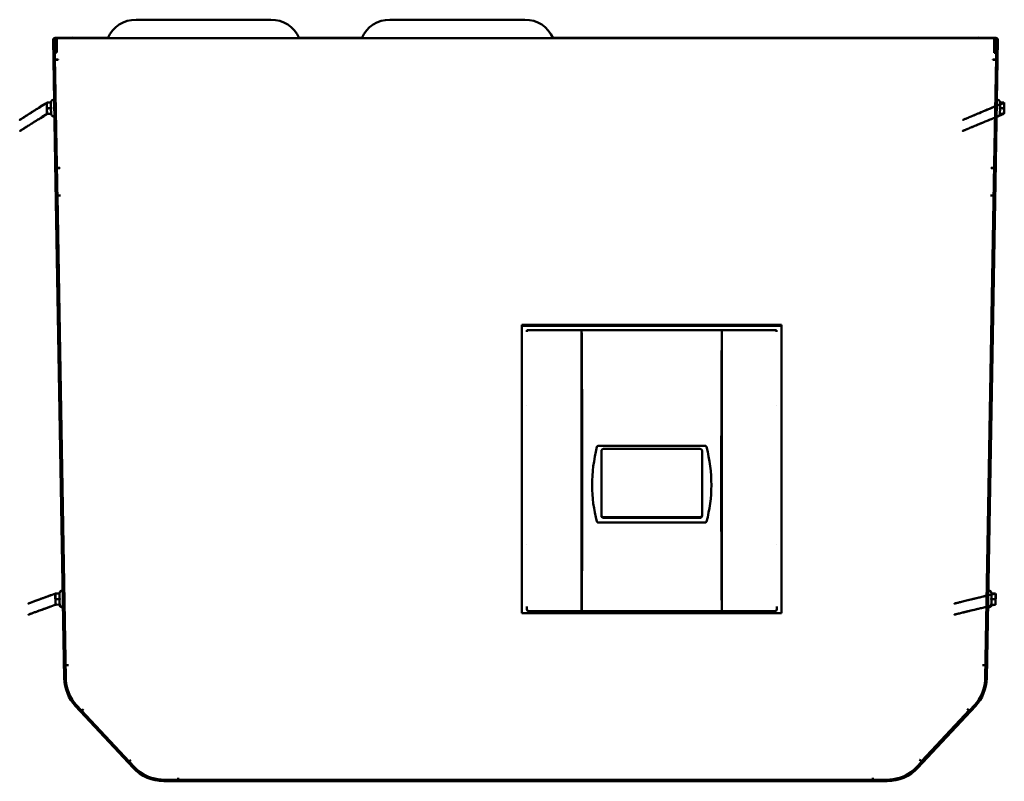
# Model space of a CAD drawing. Units: millimetres. Extents: x 418 to 3838, y 358 to 2172.
# Drawn here: x 1307 to 2009, y 358 to 901 of the extents above; entities that cross this region are included whole.
import ezdxf

# ---------------------------------------------------------------- set-up
doc = ezdxf.new("R2010")
doc.units = ezdxf.units.MM
doc.header["$LTSCALE"] = 10
doc.layers.add('Sichtbar (ISO)', color=7, linetype='Continuous', lineweight=50)

msp = doc.modelspace()

# ---------------------------------------------------------------- linework, layer by layer
at = {"layer": 'Sichtbar (ISO)'}
for p, q in [((1390.13, 900.68), (1486.33, 900.68)), ((1571.13, 900.68), (1667.33, 900.68)), ((1331.06, 886.37), (1332.83, 784.62)), ((1332.56, 886.39), (1332.06, 886.38)), ((1333.83, 784.62), (1332.06, 886.38)), ((1332.71, 877.64), (1332.56, 886.39)), ((1332.74, 887.65), (1344.93, 887.86)), ((1332.74, 887.56), (1332.74, 887.65)), ((1333.35, 887.07), (1333.35, 887.62)), ((1333.35, 887.62), (2002.02, 887.62)), ((1333.35, 886.37), (1333.38, 886.37)), ((1333.38, 886.37), (1333.54, 877.12)), ((1333.56, 886.41), (1333.71, 877.66)), ((1344.93, 887.86), (1345.18, 887.62)), ((1348.93, 887.78), (1345.02, 887.78)), ((1348.93, 887.78), (1370.11, 887.78)), ((1506.36, 887.78), (1516.93, 887.78)), ((1522.93, 887.78), (1516.93, 887.78)), ((1522.93, 887.78), (1522.93, 887.62)), ((1528.93, 887.78), (1522.93, 887.78)), ((1522.93, 887.78), (1522.93, 887.62)), ((1528.93, 887.78), (1551.11, 887.78)), ((1687.36, 887.78), (1986.93, 887.78)), ((1990.55, 887.78), (1986.93, 887.78)), ((1990.39, 887.62), (1990.64, 887.86)), ((2002.83, 887.65), (1990.64, 887.86)), ((2003.51, 886.38), (2001.74, 784.62)), ((2001.83, 877.12), (2001.99, 886.37)), ((2001.86, 877.66), (2002.01, 886.41)), ((2001.99, 886.37), (2002.02, 886.37)), ((2002.02, 887.62), (2002.02, 886.49)), ((2002.74, 784.62), (2004.51, 886.37)), ((2002.83, 887.65), (2002.83, 887.56)), ((2003.01, 886.39), (2002.86, 877.64)), ((2003.51, 886.38), (2003.01, 886.39)), ((1333.71, 877.66), (1332.71, 877.64)), ((1333.35, 877.66), (1333.35, 877.62)), ((1333.35, 877.62), (1333.53, 877.62)), ((2001.84, 877.62), (2002.02, 877.62)), ((2002.86, 877.64), (2001.86, 877.66)), ((2002.02, 877.62), (2002.02, 877.66)), ((1333.54, 877.12), (1332.25, 877.12)), ((1332.25, 877.12), (1332.33, 872.22)), ((1332.33, 872.22), (1334.53, 872.26)), ((1332.33, 872.12), (1334.03, 872.15)), ((1332.33, 872.12), (1333.68, 794.99)), ((1334.53, 872.16), (1334.03, 872.15)), ((1334.53, 872.26), (1334.53, 872.16)), ((2001.04, 872.16), (2001.04, 872.26)), ((2001.04, 872.26), (2003.24, 872.22)), ((2001.54, 872.15), (2001.04, 872.16)), ((2003.24, 872.12), (2001.54, 872.15)), ((2003.32, 877.12), (2001.83, 877.12)), ((2001.89, 794.99), (2003.24, 872.12)), ((2003.24, 872.22), (2003.32, 877.12)), ((1332.56, 857.61), (1332.59, 857.61)), ((2003.01, 857.61), (2002.98, 857.61)), ((1329.41, 841.78), (1329.91, 842.91)), ((2006.16, 841.78), (2005.66, 842.91)), ((1326.45, 841.13), (1326.55, 841.53)), ((1326.45, 841.13), (1326.57, 833.93)), ((1329.61, 841.58), (1326.71, 841.53)), ((1329.68, 837.58), (1326.78, 837.53)), ((1329.41, 841.58), (1329.41, 841.78)), ((1329.46, 838.47), (1329.43, 840.69)), ((1329.53, 834.47), (1329.5, 836.69)), ((1332.87, 840.14), (1332.89, 840.14)), ((2002.7, 840.14), (2002.68, 840.14)), ((2005.89, 837.58), (2008.79, 837.53)), ((2005.96, 841.58), (2008.86, 841.53)), ((2006.07, 836.69), (2006.04, 834.47)), ((2006.14, 840.69), (2006.11, 838.47)), ((2006.16, 841.78), (2006.16, 841.58)), ((2009, 833.93), (2009.12, 841.13)), ((2009.12, 841.13), (2009.02, 841.53)), ((1326.57, 833.93), (1326.69, 833.53)), ((1329.74, 833.59), (1326.85, 833.54)), ((1329.55, 833.38), (1329.55, 833.58)), ((1329.55, 833.38), (1330.1, 832.27)), ((1332.95, 835.14), (1332.98, 835.14)), ((2002.62, 835.14), (2002.59, 835.14)), ((2006.02, 833.38), (2005.47, 832.27)), ((2005.83, 833.59), (2008.72, 833.54)), ((2006.02, 833.58), (2006.02, 833.38)), ((2009, 833.93), (2008.88, 833.53)), ((1333.11, 825.99), (1333.14, 825.99)), ((2002.46, 825.99), (2002.43, 825.99)), ((1333.68, 794.99), (1335.38, 795.02)), ((1335.88, 794.93), (1333.68, 794.89)), ((1333.68, 794.89), (1333.86, 784.99)), ((1335.38, 795.02), (1335.88, 795.03)), ((1335.88, 795.03), (1335.88, 794.93)), ((1999.69, 794.93), (1999.69, 795.03)), ((1999.69, 795.03), (2000.19, 795.02)), ((2001.89, 794.89), (1999.69, 794.93)), ((2001.89, 794.99), (2000.19, 795.02)), ((2001.71, 784.99), (2001.89, 794.89)), ((1339, 431.15), (1332.83, 784.62)), ((1332.83, 784.62), (1333.83, 784.62)), ((1340, 431.17), (1333.83, 784.62)), ((1333.86, 784.99), (1333.85, 784.99)), ((1333.86, 784.28), (1333.85, 784.99)), ((1334.01, 775.3), (1333.86, 784.28)), ((2001.74, 784.62), (1995.57, 431.17)), ((2002.74, 784.62), (1996.57, 431.15)), ((2001.71, 784.28), (2001.56, 775.3)), ((2001.72, 784.99), (2001.71, 784.99)), ((2001.72, 784.99), (2001.71, 784.28)), ((2001.74, 784.62), (2002.74, 784.62)), ((1334.01, 775.3), (1336.21, 775.34)), ((1334.03, 775.3), (1339.86, 441.18)), ((1336.22, 775.24), (1335.72, 775.24)), ((1336.21, 775.34), (1336.22, 775.24)), ((1995.71, 441.18), (2001.54, 775.3)), ((1999.35, 775.24), (1999.36, 775.34)), ((1999.85, 775.24), (1999.35, 775.24)), ((1999.36, 775.34), (2001.56, 775.3)), ((1665.18, 682.51), (1665.18, 683.06)), ((1850.38, 683.06), (1665.18, 683.06)), ((1665.18, 682.51), (1665.18, 477.5)), ((1850.38, 682.51), (1665.18, 682.51)), ((1850.38, 682.51), (1850.38, 683.06)), ((1850.38, 477.5), (1850.38, 682.51)), ((1668.78, 679.25), (1846.78, 679.25)), ((1668.78, 678.16), (1668.78, 679.25)), ((1707.78, 676.7), (1707.78, 679.25)), ((1707.78, 679.25), (1707.78, 678.34)), ((1707.78, 678.34), (1707.85, 676.82)), ((1707.78, 676.7), (1707.78, 674.85)), ((1707.78, 674.85), (1707.78, 479.63)), ((1807.72, 676.82), (1807.78, 678.34)), ((1807.78, 679.25), (1807.78, 676.7)), ((1807.78, 678.34), (1807.78, 679.25)), ((1807.78, 674.85), (1807.78, 676.7)), ((1807.78, 479.63), (1807.78, 674.85)), ((1846.78, 679.25), (1846.78, 678.16)), ((1668.78, 625.94), (1668.78, 625.94)), ((1846.78, 625.94), (1846.78, 625.94)), ((1719.86, 596.84), (1795.71, 596.84)), ((1721.91, 546.83), (1721.91, 593.28)), ((1723.41, 594.64), (1792.16, 594.64)), ((1793.66, 593.28), (1793.66, 546.83)), ((1795.71, 542.2), (1719.86, 542.2)), ((1723.41, 545.98), (1792.16, 545.98)), ((1792.16, 545.47), (1723.41, 545.47)), ((1668.78, 526.78), (1668.78, 526.78)), ((1846.78, 526.78), (1846.78, 526.78)), ((1338.67, 507.66), (1338.7, 507.66)), ((1996.9, 507.66), (1996.87, 507.66)), ((1332.56, 491.18), (1332.66, 491.58)), ((1335.71, 491.64), (1332.82, 491.59)), ((1335.51, 491.83), (1336.02, 492.97)), ((1335.52, 491.63), (1335.51, 491.83)), ((2000.06, 491.83), (1999.55, 492.97)), ((1999.86, 491.64), (2002.75, 491.59)), ((2000.06, 491.83), (2000.05, 491.63)), ((2003.01, 491.18), (2002.91, 491.58)), ((1332.56, 491.18), (1332.68, 483.98)), ((1335.78, 487.64), (1332.89, 487.59)), ((1335.57, 488.53), (1335.53, 490.74)), ((1335.64, 484.53), (1335.6, 486.74)), ((1338.97, 490.19), (1339, 490.19)), ((1339.06, 485.2), (1339.09, 485.2)), ((1996.51, 485.2), (1996.48, 485.2)), ((1996.6, 490.19), (1996.57, 490.19)), ((1999.79, 487.64), (2002.68, 487.59)), ((1999.97, 486.74), (1999.93, 484.53)), ((2000.04, 490.74), (2000, 488.53)), ((2002.89, 483.98), (2003.01, 491.18)), ((1332.68, 483.98), (1332.8, 483.59)), ((1335.85, 483.64), (1332.96, 483.59)), ((1335.66, 483.44), (1335.66, 483.64)), ((1335.66, 483.44), (1336.2, 482.32)), ((1665.18, 477.5), (1850.38, 477.5)), ((1668.72, 480.32), (1668.64, 482.38)), ((1670.22, 478.89), (1707.78, 478.89)), ((1707.85, 479.13), (1707.78, 480.54)), ((1707.78, 479.63), (1707.78, 478.89)), ((1807.71, 479), (1707.86, 479)), ((1807.78, 480.54), (1807.72, 479.13)), ((1807.78, 478.89), (1807.78, 479.63)), ((1845.35, 478.89), (1807.78, 478.89)), ((1846.93, 482.38), (1846.85, 480.32)), ((1999.91, 483.44), (1999.37, 482.32)), ((1999.72, 483.64), (2002.61, 483.59)), ((1999.91, 483.64), (1999.91, 483.44)), ((2002.89, 483.98), (2002.77, 483.59)), ((1339.22, 476.04), (1339.25, 476.04)), ((1996.35, 476.04), (1996.32, 476.04)), ((1339.83, 441.17), (1339.86, 441.17)), ((1339.86, 440.8), (1340.13, 440.8)), ((1339.86, 440.38), (1339.86, 440.8)), ((1342.06, 440.41), (1339.86, 440.38)), ((1340.02, 431.41), (1339.86, 440.38)), ((1341.56, 440.49), (1342.06, 440.5)), ((1342.06, 440.5), (1342.06, 440.41)), ((1993.51, 440.5), (1994.01, 440.49)), ((1993.51, 440.41), (1993.51, 440.5)), ((1995.71, 440.38), (1993.51, 440.41)), ((1995.44, 440.8), (1995.71, 440.8)), ((1995.71, 440.38), (1995.55, 431.41)), ((1995.74, 441.17), (1995.71, 441.17)), ((1995.71, 440.8), (1995.71, 440.38)), ((1387.99, 367.32), (1347.06, 411.22)), ((1388.73, 368), (1347.79, 411.9)), ((1351.3, 408.13), (1352.58, 409.11)), ((1352.65, 409.04), (1352.26, 408.75)), ((1352.58, 409.11), (1352.65, 409.04)), ((1987.78, 411.9), (1946.84, 368)), ((1988.51, 411.22), (1947.58, 367.32)), ((1950.43, 372.33), (1984, 408.33)), ((1982.59, 409.3), (1982.65, 409.37)), ((1982.97, 409), (1982.59, 409.3)), ((1982.65, 409.37), (1984.27, 408.13)), ((1385.15, 371.83), (1385.15, 372.03)), ((1386.5, 372.74), (1385.22, 371.76)), ((1386.05, 372.52), (1386.43, 372.81)), ((1386.43, 372.81), (1386.5, 372.74)), ((1948.74, 373), (1948.8, 373.07)), ((1950.35, 371.76), (1948.74, 373)), ((1948.8, 373.07), (1949.19, 372.77)), ((1950.25, 372.27), (1950.42, 372.13)), ((1950.42, 372.13), (1950.42, 371.83)), ((1925.63, 358.78), (1409.94, 358.78)), ((1420.15, 358.78), (1420.15, 360.21)), ((1420.15, 360.21), (1420.25, 360.21)), ((1420.25, 359.28), (1420.15, 359.28)), ((1420.25, 360.21), (1420.25, 359.76)), ((1420.25, 358.78), (1420.25, 359.76)), ((1915.32, 359.76), (1915.32, 360.21)), ((1915.32, 360.21), (1915.42, 360.21)), ((1915.32, 358.78), (1915.32, 359.76)), ((1915.42, 359.28), (1915.32, 359.28)), ((1915.42, 360.21), (1915.42, 358.78)), ((1925.63, 357.78), (1409.94, 357.78)), ((1601.28, 357.78), (1601.28, 357.68)), ((1734.28, 357.68), (1601.28, 357.68)), ((1734.28, 357.78), (1734.28, 357.68))]:
    msp.add_line(p, q, dxfattribs=at)
for centre, radius, start, end in [((1390.13, 878.68), 22, 90, 156.01914), ((1486.33, 878.68), 22, 23.98086, 90), ((1571.13, 878.68), 22, 90, 156.01914), ((1667.33, 878.68), 22, 23.98086, 90), ((1332.31, 886.39), 1.25, 1, 181), ((1332.31, 886.39), 0.25, 1, 181), ((2003.26, 886.39), 1.25, 359, 179), ((2003.26, 886.39), 0.25, 359, 179), ((1330.82, 842.51), 1, 1, 156), ((2004.75, 842.51), 1, 24, 179), ((1330.99, 832.71), 1, 206, 1), ((2004.58, 832.71), 1, 179, 334), ((1336.93, 492.56), 1, 1, 156), ((1998.64, 492.56), 1, 24, 179), ((1337.1, 482.76), 1, 206, 1), ((1670.22, 480.39), 1.5, 182.45696, 270), ((1845.35, 480.39), 1.5, 270, 357.54304), ((1998.47, 482.76), 1, 179, 334), ((1369, 431.68), 30, 181, 223), ((1369, 431.68), 29, 181, 223), ((1370.01, 431.93), 30, 181, 210.61403), ((1966.57, 431.68), 29, 317, 359), ((1966.57, 431.68), 30, 317, 359), ((1965.56, 431.93), 30, 329.38597, 359), ((1409.94, 387.78), 30, 223, 270), ((1409.94, 387.78), 29, 223, 270), ((1925.63, 387.78), 29, 270, 317), ((1925.63, 387.78), 30, 270, 317), ((1410.25, 388.78), 30, 235.02475, 270), ((1925.32, 388.78), 30, 270, 304.97525)]:
    msp.add_arc(centre, radius, start, end, dxfattribs=at)
for centre, major_axis, ratio, start_param, end_param in [((1335.72, 775.96), (-1.7, -0.03), 0.422565, 1.055662, 1.563421), ((1999.85, 775.96), (1.7, -0.03), 0.422565, 4.719765, 5.227523), ((1707.85, 675.47), (0.01, -1.5), 0.015819, 1.502999, 2.68769), ((1702.98, 695.66), (-2.21, 300), 0.015819, 3.907288, 4.644592), ((1812.59, 695.66), (2.21, 300), 0.015819, 1.638594, 2.375897), ((1807.72, 675.47), (0.01, 1.5), 0.015819, 0.453902, 1.638594), ((2427.78, 695.66), (-710.44, -147.08), 0.368045, 6.109117, 6.305162), ((1723.41, 593.55), (-1.32, -0.88), 0.809894, 5.476237, 5.786646), ((1723.41, 593.55), (-1.5, 0), 0.728363, 4.712389, 5.022797), ((1792.16, 593.55), (-1.5, 0), 0.728363, 4.401981, 4.712389), ((1792.16, 593.55), (-1.32, 0.88), 0.809894, 3.638132, 3.94854), ((1087.78, 695.66), (710.44, -147.08), 0.368045, 6.261209, 6.457253), ((1723.41, 547.34), (-1.5, 0), 0.906308, 0, 1.570796), ((1723.41, 547.1), (-1.32, -0.88), 0.809894, 5.786646, 6.097054), ((1723.41, 547.1), (0, -1.63), 0.922295, 5.972777, 6.283185), ((1792.16, 547.34), (1.5, 0), 0.906308, 4.712389, 6.283185), ((1792.16, 547.1), (0, -1.63), 0.922295, 0, 0.310408), ((1792.16, 547.1), (-1.32, 0.88), 0.809894, 3.327724, 3.638132), ((1707.85, 480.5), (0.01, -1.5), 0.015819, 5.86419, 7.048881), ((1807.72, 480.5), (0.01, 1.5), 0.015819, 2.375897, 3.560588), ((1341.56, 441.21), (-1.7, -0.03), 0.422565, 0, 1.563421), ((1994.01, 441.21), (1.7, -0.03), 0.422565, 4.719765, 6.283185), ((1352.26, 409.47), (-1.24, -1.16), 0.322781, 0.69546, 1.278424), ((1982.97, 409.72), (1.24, -1.16), 0.322781, 5.004762, 5.587725), ((1386.05, 373.24), (-1.24, -1.16), 0.322781, 0.318369, 1.278424), ((1949.19, 373.49), (1.24, -1.16), 0.322781, 5.004762, 6.283185)]:
    msp.add_ellipse(centre, major_axis=major_axis, ratio=ratio, start_param=start_param, end_param=end_param, dxfattribs=at)
for points, weights in [([(1326.55, 841.53), (1288.51, 817.36), (1326.71, 841.53)], [1.07735026919, 1.07735026919, 1]), ([(1326.71, 841.53), (1326.44, 839.53), (1326.78, 837.53)], [1, 1.15470053838, 1]), ([(1326.78, 837.53), (1326.51, 835.53), (1326.85, 833.54)], [1, 1.15470053838, 1]), ([(1329.61, 841.58), (1329.49, 841.11), (1329.43, 840.69)], [1.01432848064, 1.01408303036, 1]), ([(1329.46, 838.47), (1329.54, 838.05), (1329.68, 837.58)], [1, 1.01408303036, 1.01432848064]), ([(1329.68, 837.58), (1329.56, 837.12), (1329.5, 836.69)], [1.01432848064, 1.01408303036, 1]), ([(2008.86, 841.53), (1951.26, 817.36), (2009.02, 841.53)], [1, 1.07735026919, 1.07735026919]), ([(2005.89, 837.58), (2006.03, 838.05), (2006.11, 838.47)], [1.01432848064, 1.01408303036, 1]), ([(2006.07, 836.69), (2006.01, 837.12), (2005.89, 837.58)], [1, 1.01408303036, 1.01432848064]), ([(2006.14, 840.69), (2006.08, 841.11), (2005.96, 841.58)], [1, 1.01408303036, 1.01432848064]), ([(2008.72, 833.54), (2009.06, 835.53), (2008.79, 837.53)], [1, 1.15470053838, 1]), ([(2008.79, 837.53), (2009.13, 839.53), (2008.86, 841.53)], [1, 1.15470053838, 1]), ([(1326.85, 833.54), (1288.65, 809.6), (1326.69, 833.53)], [1, 1.07735026919, 1.07735026919]), ([(1329.53, 834.47), (1329.61, 834.05), (1329.74, 833.59)], [1, 1.01408303036, 1.01432848064]), ([(2008.88, 833.53), (1951.13, 809.6), (2008.72, 833.54)], [1.07735026919, 1.07735026919, 1]), ([(2005.83, 833.59), (2005.96, 834.05), (2006.04, 834.47)], [1.01432848064, 1.01408303036, 1]), ([(1332.66, 491.58), (1294.45, 477.47), (1332.82, 491.59)], [1.07735026919, 1.07735026919, 1]), ([(1332.82, 491.59), (1332.55, 489.58), (1332.89, 487.59)], [1, 1.15470053838, 1]), ([(1335.71, 491.64), (1335.6, 491.17), (1335.53, 490.74)], [1.01432848064, 1.01408303036, 1]), ([(2002.75, 491.59), (1945.33, 477.47), (2002.91, 491.58)], [1, 1.07735026919, 1.07735026919]), ([(2000.04, 490.74), (1999.97, 491.17), (1999.86, 491.64)], [1, 1.01408303036, 1.01432848064]), ([(2002.68, 487.59), (2003.02, 489.58), (2002.75, 491.59)], [1, 1.15470053838, 1]), ([(1332.89, 487.59), (1332.62, 485.58), (1332.96, 483.59)], [1, 1.15470053838, 1]), ([(1335.57, 488.53), (1335.65, 488.1), (1335.78, 487.64)], [1, 1.01408303036, 1.01432848064]), ([(1335.78, 487.64), (1335.67, 487.17), (1335.6, 486.74)], [1.01432848064, 1.01408303036, 1]), ([(1335.64, 484.53), (1335.72, 484.1), (1335.85, 483.64)], [1, 1.01408303036, 1.01432848064]), ([(1999.72, 483.64), (1999.85, 484.1), (1999.93, 484.53)], [1.01432848064, 1.01408303036, 1]), ([(1999.79, 487.64), (1999.92, 488.1), (2000, 488.53)], [1.01432848064, 1.01408303036, 1]), ([(1999.97, 486.74), (1999.9, 487.17), (1999.79, 487.64)], [1, 1.01408303036, 1.01432848064]), ([(2002.61, 483.59), (2002.95, 485.58), (2002.68, 487.59)], [1, 1.15470053838, 1]), ([(1332.96, 483.59), (1294.58, 469.7), (1332.8, 483.59)], [1, 1.07735026919, 1.07735026919]), ([(2002.77, 483.59), (1945.2, 469.7), (2002.61, 483.59)], [1.07735026919, 1.07735026919, 1])]:
    msp.add_rational_spline(points, weights, degree=2, dxfattribs=at)
for points, knots in [([(1719.86, 596.84), (1719.69, 596.84), (1719.5, 596.82), (1719.24, 596.73), (1719.16, 596.69), (1719.02, 596.6), (1718.95, 596.54), (1718.84, 596.41), (1718.79, 596.33), (1718.73, 596.19), (1718.72, 596.14), (1718.71, 596.09)], [0, 0, 0, 0, 0.0519653, 0.0519653, 0.077948, 0.077948, 0.1039307, 0.1039307, 0.1331998, 0.1331998, 0.1489206, 0.1489206, 0.1489206, 0.1489206]), ([(1796.86, 596.09), (1796.85, 596.14), (1796.84, 596.19), (1796.78, 596.33), (1796.73, 596.41), (1796.62, 596.54), (1796.55, 596.6), (1796.41, 596.69), (1796.33, 596.73), (1796.07, 596.82), (1795.88, 596.84), (1795.71, 596.84)], [3.0708831, 3.0708831, 3.0708831, 3.0708831, 3.086604, 3.086604, 3.1158731, 3.1158731, 3.1418557, 3.1418557, 3.1678384, 3.1678384, 3.2198037, 3.2198037, 3.2198037, 3.2198037]), ([(1721.98, 593.71), (1721.99, 593.74), (1722.01, 593.78), (1722.1, 593.99), (1722.21, 594.15), (1722.49, 594.4), (1722.66, 594.5), (1722.88, 594.57), (1722.92, 594.58), (1722.95, 594.59)], [0.6559275, 0.6559275, 0.6559275, 0.6559275, 0.6667414, 0.6667414, 0.7244643, 0.7244643, 0.7821873, 0.7821873, 0.7930012, 0.7930012, 0.7930012, 0.7930012]), ([(1792.62, 594.59), (1792.66, 594.58), (1792.7, 594.57), (1792.92, 594.49), (1793.09, 594.4), (1793.35, 594.15), (1793.47, 593.99), (1793.56, 593.78), (1793.58, 593.74), (1793.59, 593.71)], [0.6559286, 0.6559286, 0.6559286, 0.6559286, 0.6675131, 0.6675131, 0.7243998, 0.7243998, 0.7812865, 0.7812865, 0.792871, 0.792871, 0.792871, 0.792871]), ([(1718.71, 542.88), (1718.72, 542.83), (1718.73, 542.79), (1718.79, 542.66), (1718.84, 542.59), (1718.95, 542.47), (1719.02, 542.41), (1719.16, 542.33), (1719.24, 542.29), (1719.5, 542.22), (1719.69, 542.2), (1719.86, 542.2)], [1.4201247, 1.4201247, 1.4201247, 1.4201247, 1.4358455, 1.4358455, 1.4651146, 1.4651146, 1.4910973, 1.4910973, 1.51708, 1.51708, 1.5690453, 1.5690453, 1.5690453, 1.5690453]), ([(1722.95, 545.55), (1722.92, 545.56), (1722.88, 545.57), (1722.66, 545.67), (1722.49, 545.78), (1722.21, 546.03), (1722.1, 546.18), (1722.01, 546.37), (1721.99, 546.4), (1721.98, 546.43)], [0.6558466, 0.6558466, 0.6558466, 0.6558466, 0.6666605, 0.6666605, 0.7243835, 0.7243835, 0.7821064, 0.7821064, 0.7929203, 0.7929203, 0.7929203, 0.7929203]), ([(1793.59, 546.43), (1793.58, 546.4), (1793.56, 546.37), (1793.47, 546.18), (1793.36, 546.03), (1793.08, 545.78), (1792.91, 545.67), (1792.69, 545.57), (1792.65, 545.56), (1792.62, 545.55)], [0.6559275, 0.6559275, 0.6559275, 0.6559275, 0.6667414, 0.6667414, 0.7244643, 0.7244643, 0.7821873, 0.7821873, 0.7930012, 0.7930012, 0.7930012, 0.7930012]), ([(1795.71, 542.2), (1795.88, 542.2), (1796.07, 542.22), (1796.33, 542.29), (1796.41, 542.33), (1796.55, 542.41), (1796.62, 542.47), (1796.73, 542.59), (1796.78, 542.66), (1796.84, 542.79), (1796.85, 542.83), (1796.86, 542.88)], [1.6036084, 1.6036084, 1.6036084, 1.6036084, 1.6555737, 1.6555737, 1.6815564, 1.6815564, 1.707539, 1.707539, 1.7368081, 1.7368081, 1.752529, 1.752529, 1.752529, 1.752529])]:
    msp.add_open_spline(points, degree=3, knots=knots, dxfattribs=at)

doc.saveas('drawing.dxf')
